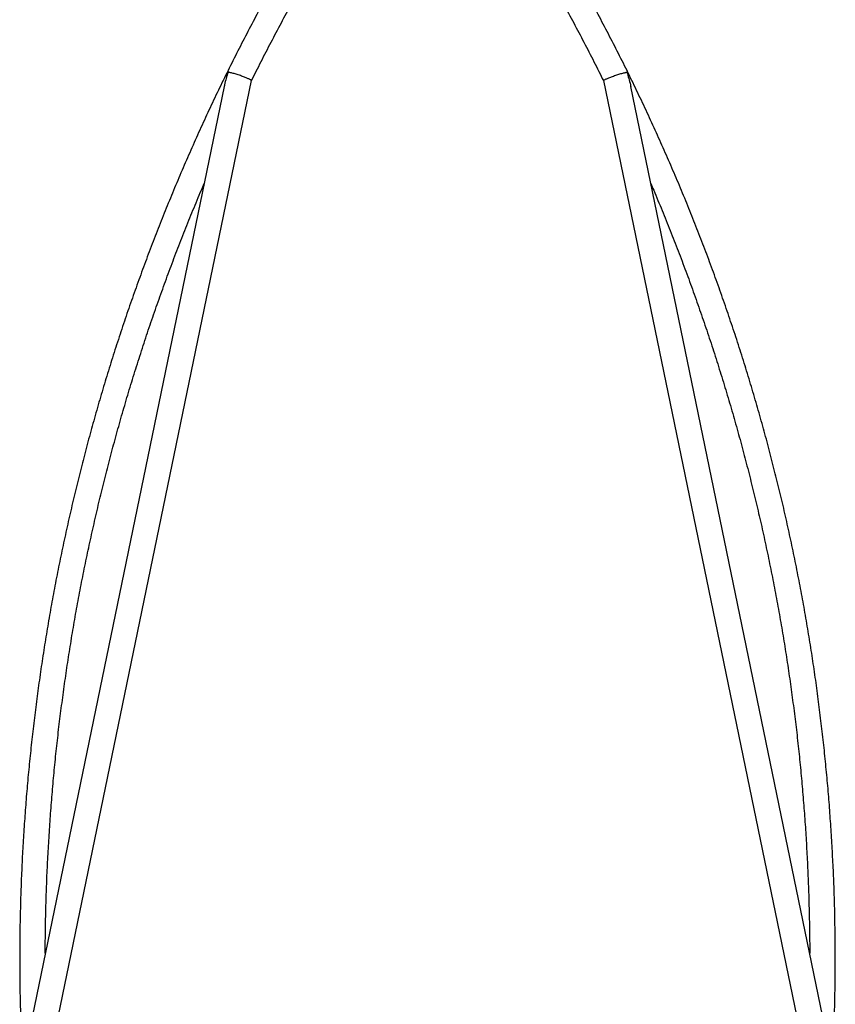
# Model space of a CAD drawing. Units: millimetres. Extents: x 1509 to 16517, y 650 to 13609.
# Drawn here: x 4011 to 5087, y 9388 to 10688 of the extents above; entities that cross this region are included whole.
import ezdxf

# ---------------------------------------------------------------- set-up
doc = ezdxf.new("R2010")
doc.units = ezdxf.units.MM

msp = doc.modelspace()

# ---------------------------------------------------------------- linework, layer by layer
at = {"color": 7, "linetype": 'Continuous', "lineweight": 25, "ltscale": 50}
for p, q in [((4050, 9313.8), (4317.1, 10607.4)), ((4781.5, 10607.4), (5048.5, 9313.8)), ((4281.1, 10599.7), (4015.6, 9313.9)), ((5083, 9313.8), (4817.4, 10599.9))]:
    msp.add_line(p, q, dxfattribs=at)
for points, knots in [([(4493.5, 10970.9), (4491.3, 10967.8), (4483.6, 10956.8), (4470.5, 10937.6), (4454.3, 10913.4), (4438.4, 10889.1), (4422.7, 10864.5), (4407.3, 10839.9), (4392.2, 10815), (4377.4, 10790), (4362.8, 10764.9), (4348.5, 10739.6), (4334.5, 10714.1), (4320.8, 10688.5), (4307.3, 10662.8), (4294.1, 10637), (4281.2, 10611), (4268.6, 10584.9), (4256.3, 10558.6), (4244.3, 10532.2), (4232.6, 10505.7), (4221.1, 10479.1), (4210, 10452.4), (4199.1, 10425.6), (4188.5, 10398.6), (4178.3, 10371.5), (4168.3, 10344.4), (4158.6, 10317.1), (4149.2, 10289.8), (4140.2, 10262.3), (4131.4, 10234.8), (4122.9, 10207.1), (4114.7, 10179.4), (4106.9, 10151.6), (4099.3, 10123.7), (4092.1, 10095.8), (4085.1, 10067.7), (4078.5, 10039.6), (4072.2, 10011.5), (4066.1, 9983.3), (4060.4, 9955), (4055, 9926.6), (4049.9, 9898.2), (4045.2, 9869.8), (4040.7, 9841.3), (4036.6, 9812.7), (4032.7, 9784.2), (4029.2, 9755.6), (4026, 9726.9), (4023.1, 9698.2), (4020.5, 9669.5), (4018.2, 9640.8), (4016.3, 9612), (4014.6, 9583.2), (4013.3, 9554.4), (4012.3, 9525.6), (4011.6, 9496.8), (4011.2, 9468), (4011.2, 9439.2), (4011.4, 9410.4), (4012, 9381.6), (4012.9, 9352.8), (4013.8, 9330.2), (4014.5, 9317.2), (4014.7, 9313.9)], [0, 0, 0, 0, 0.006376, 0.022842, 0.039307, 0.055772, 0.072237, 0.088702, 0.105167, 0.121632, 0.138097, 0.154562, 0.171027, 0.187492, 0.203957, 0.220421, 0.236886, 0.253351, 0.269815, 0.28628, 0.302744, 0.319208, 0.335673, 0.352137, 0.368601, 0.385066, 0.40153, 0.417994, 0.434458, 0.450922, 0.467386, 0.48385, 0.500314, 0.516778, 0.533242, 0.549706, 0.56617, 0.582633, 0.599097, 0.615561, 0.632025, 0.648488, 0.664952, 0.681415, 0.697879, 0.714343, 0.730806, 0.74727, 0.763733, 0.780197, 0.79666, 0.813124, 0.829587, 0.846051, 0.862514, 0.878978, 0.895441, 0.911904, 0.928368, 0.944831, 0.961295, 0.977758, 0.994222, 1, 1, 1, 1]), ([(5083.9, 9313.9), (5084.4, 9323.2), (5085.3, 9342.1), (5086.3, 9370.7), (5086.9, 9399.5), (5087.3, 9428.3), (5087.4, 9457.1), (5087.1, 9485.9), (5086.6, 9514.7), (5085.7, 9543.5), (5084.5, 9572.3), (5082.9, 9601.1), (5081.1, 9629.9), (5079, 9658.6), (5076.5, 9687.3), (5073.7, 9716), (5070.6, 9744.7), (5067.2, 9773.3), (5063.5, 9801.9), (5059.5, 9830.5), (5055.1, 9859), (5050.5, 9887.5), (5045.5, 9915.9), (5040.2, 9944.2), (5034.6, 9972.6), (5028.7, 10000.8), (5022.5, 10029), (5016, 10057.1), (5009.1, 10085.2), (5002, 10113.1), (4994.6, 10141.1), (4986.8, 10168.9), (4978.8, 10196.6), (4970.4, 10224.3), (4961.8, 10251.9), (4952.8, 10279.4), (4943.5, 10306.8), (4934, 10334.1), (4924.1, 10361.3), (4914, 10388.4), (4903.5, 10415.4), (4892.8, 10442.2), (4881.7, 10469), (4870.4, 10495.7), (4858.7, 10522.2), (4846.8, 10548.6), (4834.6, 10574.9), (4822.1, 10601.1), (4809.4, 10627.1), (4796.3, 10653), (4782.9, 10678.8), (4769.3, 10704.5), (4755.4, 10730), (4741.2, 10755.3), (4726.7, 10780.5), (4712, 10805.6), (4697, 10830.5), (4681.7, 10855.2), (4666.1, 10879.8), (4650.3, 10904.2), (4634.2, 10928.5), (4619.2, 10950.7), (4609.3, 10964.8), (4605.1, 10970.9)], [0, 0, 0, 0, 0.0160088, 0.0324721, 0.0489354, 0.0653988, 0.0818621, 0.0983254, 0.1147887, 0.1312521, 0.1477154, 0.1641787, 0.1806421, 0.1971054, 0.2135687, 0.2300321, 0.2464955, 0.2629589, 0.2794223, 0.2958857, 0.3123491, 0.3288125, 0.345276, 0.3617395, 0.378203, 0.3946665, 0.4111301, 0.4275937, 0.4440573, 0.4605209, 0.4769846, 0.4934483, 0.509912, 0.5263757, 0.5428395, 0.5593034, 0.5757672, 0.5922311, 0.608695, 0.625159, 0.641623, 0.6580871, 0.6745512, 0.6910153, 0.7074795, 0.7239437, 0.740408, 0.7568723, 0.7733367, 0.7898011, 0.8062656, 0.8227301, 0.8391946, 0.8556592, 0.8721239, 0.8885886, 0.9050533, 0.9215181, 0.937983, 0.9544479, 0.9709129, 0.9873779, 1, 1, 1, 1]), ([(4317.1, 10607.4), (4319.2, 10611.5), (4325.5, 10624.3), (4336.3, 10645.5), (4349.6, 10671.1), (4363.3, 10696.5), (4377.2, 10721.8), (4391.4, 10747), (4405.8, 10772), (4420.6, 10796.8), (4435.6, 10821.5), (4450.9, 10846), (4466.4, 10870.4), (4482.3, 10894.6), (4498.4, 10918.7), (4514.6, 10942.5), (4525.7, 10958.2), (4531.2, 10966)], [0, 0, 0, 0, 0.033348, 0.10245, 0.171553, 0.240655, 0.309757, 0.378859, 0.44796, 0.517061, 0.586162, 0.655263, 0.724364, 0.793464, 0.862565, 0.931664, 1, 1, 1, 1]), ([(4567.4, 10966), (4572.9, 10958.1), (4584, 10942.3), (4600.3, 10918.5), (4616.4, 10894.4), (4632.2, 10870.2), (4647.8, 10845.8), (4663.1, 10821.3), (4678.1, 10796.6), (4692.8, 10771.8), (4707.3, 10746.8), (4721.5, 10721.6), (4735.4, 10696.3), (4749, 10670.9), (4762.4, 10645.3), (4773.2, 10624.1), (4779.4, 10611.4), (4781.4, 10607.4)], [0, 0, 0, 0, 0.0689121, 0.1380115, 0.2071111, 0.276211, 0.345311, 0.4144113, 0.4835119, 0.5526126, 0.6217136, 0.6908148, 0.7599163, 0.8290179, 0.8981198, 0.9672219, 1, 1, 1, 1]), ([(4286.3, 10618.5), (4286.3, 10618.5), (4285.3, 10615.8), (4283.6, 10610.4), (4281.9, 10604), (4281.2, 10600.4), (4281.1, 10599.6)], [0, 0, 0, 0, 0.001657, 0.436307, 0.872613, 1, 1, 1, 1]), ([(4317, 10607.4), (4317, 10607.4), (4317.1, 10607.5), (4316.8, 10607.8), (4316.1, 10608.3), (4315, 10608.9), (4313.6, 10609.6), (4311.9, 10610.3), (4309.9, 10611.2), (4307.6, 10612.1), (4305.1, 10613), (4302.4, 10614), (4299.6, 10615), (4296.8, 10615.9), (4294.1, 10616.7), (4291.6, 10617.4), (4289.4, 10617.9), (4287.6, 10618.3), (4286.7, 10618.5), (4286.3, 10618.5), (4286.3, 10618.5)], [0, 0, 0, 0, 0.0216779, 0.0808441, 0.141518, 0.1979828, 0.2559167, 0.3113627, 0.3683469, 0.4249334, 0.4832348, 0.5428891, 0.6044939, 0.6678748, 0.7333705, 0.7988723, 0.86643, 0.9319315, 0.9993143, 1, 1, 1, 1]), ([(4781.6, 10607.4), (4781.5, 10607.4), (4781.4, 10607.5), (4781.7, 10607.8), (4782.4, 10608.3), (4783.5, 10608.9), (4784.9, 10609.6), (4786.7, 10610.3), (4788.7, 10611.2), (4791, 10612.1), (4793.5, 10613), (4796.2, 10614), (4799, 10615), (4801.8, 10615.9), (4804.4, 10616.7), (4806.9, 10617.4), (4809.1, 10617.9), (4810.9, 10618.3), (4811.9, 10618.5), (4812.3, 10618.5), (4812.3, 10618.5)], [0, 0, 0, 0, 0.021577, 0.080749, 0.141429, 0.1979, 0.25584, 0.311292, 0.368282, 0.424874, 0.483181, 0.542842, 0.604453, 0.667841, 0.733343, 0.798852, 0.866416, 0.931924, 0.999314, 1, 1, 1, 1]), ([(4812.3, 10618.5), (4812.3, 10618.5), (4813.2, 10615.8), (4814.9, 10610.4), (4816.6, 10604.1), (4817.3, 10600.6), (4817.4, 10599.9)], [0, 0, 0, 0, 0.001682, 0.442867, 0.885734, 1, 1, 1, 1]), ([(4044.9, 9455.9), (4044.9, 9456.6), (4044.9, 9466.8), (4045.2, 9486.5), (4045.7, 9515.2), (4046.6, 9543.8), (4047.8, 9572.4), (4049.4, 9601), (4051.2, 9629.6), (4053.4, 9658.1), (4055.8, 9686.7), (4058.6, 9715.2), (4061.7, 9743.7), (4065.1, 9772.1), (4068.9, 9800.5), (4072.9, 9828.9), (4077.3, 9857.2), (4081.9, 9885.5), (4086.9, 9913.7), (4092.2, 9941.9), (4097.8, 9970), (4103.7, 9998), (4110, 10026), (4116.5, 10054), (4123.3, 10081.8), (4130.5, 10109.6), (4137.9, 10137.3), (4145.7, 10165), (4153.7, 10192.5), (4162.1, 10220), (4170.8, 10247.4), (4179.7, 10274.7), (4189, 10301.9), (4198.6, 10329), (4208.4, 10356), (4218.6, 10382.9), (4229, 10409.7), (4239.8, 10436.4), (4248.3, 10457), (4253.4, 10468.7), (4254.6, 10471.6)], [0, 0, 0, 0, 0.001907, 0.029382, 0.056856, 0.08433, 0.111804, 0.139278, 0.166752, 0.194226, 0.2217, 0.249174, 0.276648, 0.304122, 0.331596, 0.35907, 0.386544, 0.414018, 0.441491, 0.468965, 0.496439, 0.523913, 0.551386, 0.57886, 0.606334, 0.633807, 0.661281, 0.688754, 0.716227, 0.743701, 0.771174, 0.798647, 0.82612, 0.853593, 0.881066, 0.908539, 0.936012, 0.963485, 0.990958, 1, 1, 1, 1]), ([(4843.9, 10471.6), (4845.2, 10468.6), (4850.3, 10456.9), (4858.8, 10436.1), (4869.6, 10409.5), (4880.1, 10382.7), (4890.2, 10355.8), (4900.1, 10328.8), (4909.6, 10301.7), (4918.9, 10274.5), (4927.9, 10247.2), (4936.5, 10219.8), (4944.9, 10192.3), (4953, 10164.8), (4960.7, 10137.1), (4968.2, 10109.4), (4975.3, 10081.6), (4982.1, 10053.8), (4988.7, 10025.8), (4994.9, 9997.8), (5000.8, 9969.8), (5006.4, 9941.6), (5011.7, 9913.5), (5016.7, 9885.2), (5021.3, 9857), (5025.7, 9828.6), (5029.7, 9800.3), (5033.4, 9771.9), (5036.9, 9743.4), (5040, 9714.9), (5042.7, 9686.4), (5045.2, 9657.9), (5047.4, 9629.3), (5049.2, 9600.8), (5050.7, 9572.2), (5051.9, 9543.6), (5052.8, 9514.9), (5053.4, 9486.3), (5053.6, 9466.6), (5053.6, 9456.5), (5053.6, 9455.9)], [0, 0, 0, 0, 0.009265, 0.036738, 0.06421, 0.091683, 0.119155, 0.146628, 0.174101, 0.201574, 0.229046, 0.256519, 0.283992, 0.311466, 0.338939, 0.366412, 0.393885, 0.421359, 0.448832, 0.476305, 0.503779, 0.531252, 0.558726, 0.5862, 0.613673, 0.641147, 0.668621, 0.696094, 0.723568, 0.751042, 0.778516, 0.80599, 0.833464, 0.860938, 0.888412, 0.915886, 0.94336, 0.970834, 0.998308, 1, 1, 1, 1])]:
    msp.add_open_spline(points, degree=3, knots=knots, dxfattribs=at)

doc.saveas('drawing.dxf')
